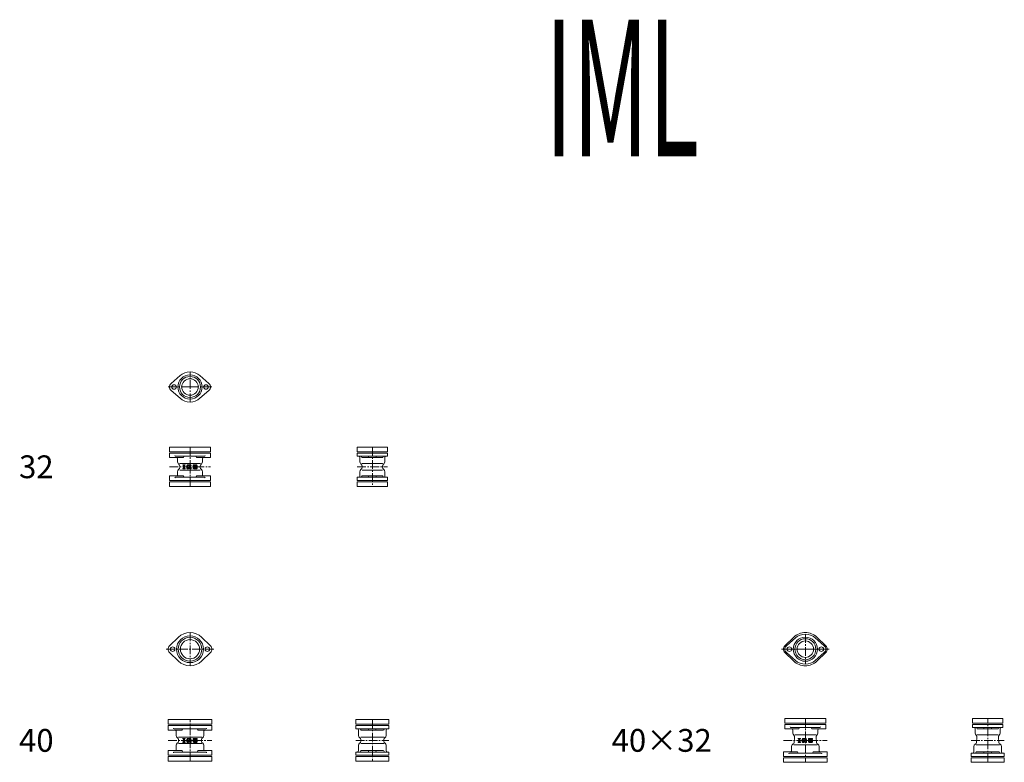
# Model space of a CAD drawing. Units: inches. Extents: x -323 to 7787, y -8340 to -14.
# Drawn here: x -300 to 1861, y -1648 to -19 of the extents above; entities that cross this region are included whole.
import ezdxf

# ---------------------------------------------------------------- set-up
doc = ezdxf.new("R2010")
doc.units = ezdxf.units.IN
doc.header["$MEASUREMENT"] = 0
doc.header["$PDMODE"] = 65
doc.header["$PDSIZE"] = 0.2
doc.linetypes.add('CENTER2', pattern=[28.575, 19.05, -3.175, 3.175, -3.175])
doc.layers.add('1', color=7, linetype='Continuous', lineweight=0)
doc.layers.add('2', color=7, linetype='Continuous', lineweight=0)
doc.styles.add('MTSTANDARD1', font='MONOTXT.shx', dxfattribs={"bigfont": 'EXTFONT.shx'})
doc.styles.add('MTSTANDARD2', font='MONOTXT.shx', dxfattribs={"bigfont": 'EXTFONT.shx'})

msp = doc.modelspace()

# ---------------------------------------------------------------- linework, layer by layer
at = {"layer": '1', "color": 7, "linetype": 'CENTER2'}
for p, q in [((74.1, -857.5), (74.1, -791.5)), ((74.1, -824.5), (24.1, -824.5)), ((74.1, -824.5), (124.1, -824.5)), ((474.1, -956.5), (474.1, -1042.5)), ((29.1, -999.5), (119.1, -999.5)), ((441.1, -999.5), (507.1, -999.5)), ((21.6, -1399.5), (126.5, -1399.5)), ((1476.5, -1399.5), (1371.6, -1399.5)), ((1424.1, -1399.5), (1374.1, -1399.5)), ((1424.1, -1399.5), (1474.1, -1399.5))]:
    msp.add_line(p, q, dxfattribs=at)
at = {"layer": '1', "color": 7, "linetype": 'Continuous'}
for p, q in [((32.5, -817), (52.4, -799.7)), ((115.6, -817), (95.8, -799.7)), ((32.5, -832.1), (52.4, -849.4)), ((115.6, -832.1), (95.8, -849.4)), ((119.1, -956.5), (29.1, -956.5)), ((29.1, -956.5), (29.1, -966.5)), ((29.1, -966.5), (119.1, -966.5)), ((29.1, -969.5), (29.1, -979.5)), ((119.1, -966.5), (119.1, -956.5)), ((119.1, -969.5), (119.1, -979.5)), ((441.1, -966.5), (441.1, -956.5)), ((441.1, -956.5), (507.1, -956.5)), ((507.1, -966.5), (441.1, -966.5)), ((507.1, -956.5), (507.1, -966.5)), ((29.1, -979.5), (58.8, -979.5)), ((96.6, -992), (51.6, -992)), ((119.1, -979.5), (89.3, -979.5)), ((496.6, -992), (451.6, -992)), ((451.8, -979.5), (474.1, -979.5)), ((496.4, -979.5), (474.1, -979.5)), ((51.6, -998.5), (51.6, -1000.5)), ((96.6, -1007), (51.6, -1007)), ((58.5, -995), (63.2, -995)), ((58.5, -996.1), (58.5, -995)), ((58.5, -996.1), (59.8, -996.1)), ((59.8, -1003), (58.5, -1003)), ((58.5, -1004), (58.5, -1003)), ((63.2, -1004), (58.5, -1004)), ((59.8, -996.1), (59.8, -1003)), ((61.9, -1003), (61.9, -996.1)), ((61.9, -996.1), (63.2, -996.1)), ((61.9, -1003), (63.2, -1003)), ((63.2, -995), (63.2, -996.1)), ((63.2, -1003), (63.2, -1004)), ((67.3, -1002.4), (67.3, -996.6)), ((75, -995), (68.9, -995)), ((68.9, -1004), (69.4, -1004)), ((70.3, -1004), (68.9, -1004)), ((74.7, -996.9), (69.2, -996.9)), ((69.2, -996.9), (69.2, -1002.2)), ((69.8, -1002.2), (69.2, -1002.2)), ((70.6, -1002), (71.8, -1001.3)), ((72.2, -1003.2), (71.1, -1003.8)), ((72.1, -1000.3), (72.1, -998.7)), ((75, -998.7), (72.1, -998.7)), ((74.7, -1000.3), (72.1, -1000.3)), ((72.5, -1001.1), (74.7, -1001.1)), ((73, -1003), (74.5, -1003)), ((74.5, -1003), (74.5, -1004)), ((74.5, -1004), (76.6, -1004)), ((74.7, -997.7), (74.7, -996.9)), ((76.6, -997.7), (74.7, -997.7)), ((74.7, -1001.1), (74.7, -1000.3)), ((76.6, -997.7), (76.6, -996.6)), ((76.6, -1000.3), (76.6, -1004)), ((80.7, -998.7), (80.7, -996.6)), ((80.7, -1002.4), (80.7, -1001.1)), ((82.5, -1001.1), (80.7, -1001.1)), ((82.3, -995), (88.1, -995)), ((82.3, -1000.3), (87.8, -1000.3)), ((88.1, -1004), (82.3, -1004)), ((82.5, -996.9), (87.8, -996.9)), ((82.5, -998.7), (82.5, -996.9)), ((88.1, -998.7), (82.5, -998.7)), ((82.5, -1001.1), (82.5, -1002.2)), ((82.5, -1002.2), (87.8, -1002.2)), ((87.8, -996.9), (87.8, -997.9)), ((89.7, -997.9), (87.8, -997.9)), ((87.8, -1002.2), (87.8, -1000.3)), ((89.7, -996.6), (89.7, -997.9)), ((89.7, -1000.3), (89.7, -1002.4)), ((96.6, -998.5), (96.6, -1001.7)), ((451.6, -1000.5), (451.6, -998.5)), ((451.6, -1007), (496.6, -1007)), ((496.6, -1000.5), (496.6, -998)), ((29.1, -1029.5), (29.1, -1019.5)), ((29.1, -1019.5), (58.8, -1019.5)), ((29.1, -1042.5), (29.1, -1032.5)), ((29.1, -1032.5), (119.1, -1032.5)), ((119.1, -1019.5), (89.3, -1019.5)), ((119.1, -1029.5), (119.1, -1019.5)), ((119.1, -1032.5), (119.1, -1042.5)), ((441.1, -1032.5), (507.1, -1032.5)), ((441.1, -1042.5), (441.1, -1032.5)), ((451.8, -1019.5), (474.1, -1019.5)), ((496.4, -1019.5), (474.1, -1019.5)), ((507.1, -1032.5), (507.1, -1042.5)), ((119.1, -1042.5), (29.1, -1042.5)), ((507.1, -1042.5), (441.1, -1042.5)), ((29.1, -1392.4), (48.6, -1373.4)), ((119, -1392.4), (99.5, -1373.4)), ((1379.1, -1392.4), (1398.6, -1373.4)), ((1382.5, -1392), (1402.4, -1374.7)), ((1465.6, -1392), (1445.8, -1374.7)), ((1469, -1392.4), (1449.5, -1373.4)), ((29.1, -1406.7), (48.6, -1425.7)), ((119, -1406.7), (99.5, -1425.7)), ((1379.1, -1406.7), (1398.6, -1425.7)), ((1382.5, -1407.1), (1402.4, -1424.4)), ((1465.6, -1407.1), (1445.8, -1424.4)), ((1469, -1406.7), (1449.5, -1425.7)), ((122.1, -1554), (26.1, -1554)), ((26.1, -1554), (26.1, -1564)), ((122.1, -1564), (122.1, -1554)), ((510.6, -1554), (437.6, -1554)), ((437.6, -1554), (437.6, -1564)), ((510.6, -1564), (510.6, -1554)), ((1469.1, -1551.5), (1379.1, -1551.5)), ((1379.1, -1551.5), (1379.1, -1561.5)), ((1469.1, -1561.5), (1469.1, -1551.5)), ((1791.1, -1561.5), (1791.1, -1551.5)), ((1791.1, -1551.5), (1857.1, -1551.5)), ((1857.1, -1551.5), (1857.1, -1561.5)), ((26.1, -1564), (122.1, -1564)), ((26.1, -1567), (26.1, -1577)), ((122.1, -1567), (122.1, -1577)), ((437.6, -1564), (510.6, -1564)), ((1379.1, -1561.5), (1469.1, -1561.5)), ((1379.1, -1564.5), (1379.1, -1574.5)), ((1379.1, -1574.5), (1408.8, -1574.5)), ((1469.1, -1574.5), (1439.3, -1574.5)), ((1469.1, -1564.5), (1469.1, -1574.5)), ((1857.1, -1561.5), (1791.1, -1561.5)), ((1801.8, -1574.5), (1824.1, -1574.5)), ((1846.4, -1574.5), (1824.1, -1574.5)), ((26.1, -1577), (56.1, -1577)), ((48.6, -1592.5), (99.6, -1592.5)), ((58.5, -1595), (63.2, -1595)), ((58.5, -1596.1), (58.5, -1595)), ((58.5, -1596.1), (59.8, -1596.1)), ((59.8, -1596.1), (59.8, -1603)), ((61.9, -1603), (61.9, -1596.1)), ((61.9, -1596.1), (63.2, -1596.1)), ((63.2, -1595), (63.2, -1596.1)), ((67.3, -1602.4), (67.3, -1596.6)), ((75, -1595), (68.9, -1595)), ((74.7, -1596.9), (69.2, -1596.9)), ((69.2, -1596.9), (69.2, -1602.2)), ((74.7, -1597.7), (74.7, -1596.9)), ((76.6, -1597.7), (74.7, -1597.7)), ((76.6, -1597.7), (76.6, -1596.6)), ((80.7, -1598.7), (80.7, -1596.6)), ((82.3, -1595), (88.1, -1595)), ((82.5, -1596.9), (87.8, -1596.9)), ((82.5, -1598.7), (82.5, -1596.9)), ((87.8, -1596.9), (87.8, -1597.9)), ((89.7, -1597.9), (87.8, -1597.9)), ((89.7, -1596.6), (89.7, -1597.9)), ((122.1, -1577), (92, -1577)), ((448.6, -1592.5), (499.6, -1592.5)), ((474.1, -1577), (449.9, -1577)), ((474.1, -1577), (498.2, -1577)), ((1446.6, -1587), (1401.6, -1587)), ((1408.5, -1595), (1413.2, -1595)), ((1408.5, -1596.1), (1408.5, -1595)), ((1408.5, -1596.1), (1409.8, -1596.1)), ((1409.8, -1596.1), (1409.8, -1603)), ((1411.9, -1603), (1411.9, -1596.1)), ((1411.9, -1596.1), (1413.2, -1596.1)), ((1413.2, -1595), (1413.2, -1596.1)), ((1417.3, -1602.4), (1417.3, -1596.6)), ((1425, -1595), (1418.9, -1595)), ((1424.7, -1596.9), (1419.2, -1596.9)), ((1419.2, -1596.9), (1419.2, -1602.2)), ((1424.7, -1597.7), (1424.7, -1596.9)), ((1426.6, -1597.7), (1424.7, -1597.7)), ((1426.6, -1597.7), (1426.6, -1596.6)), ((1430.7, -1598.7), (1430.7, -1596.6)), ((1432.3, -1595), (1438.1, -1595)), ((1432.5, -1596.9), (1437.8, -1596.9)), ((1432.5, -1598.7), (1432.5, -1596.9)), ((1437.8, -1596.9), (1437.8, -1597.9)), ((1439.7, -1597.9), (1437.8, -1597.9)), ((1439.7, -1596.6), (1439.7, -1597.9)), ((1846.6, -1587), (1801.6, -1587)), ((48.6, -1606.5), (99.6, -1606.5)), ((59.8, -1603), (58.5, -1603)), ((58.5, -1604), (58.5, -1603)), ((63.2, -1604), (58.5, -1604)), ((61.9, -1603), (63.2, -1603)), ((63.2, -1603), (63.2, -1604)), ((68.9, -1604), (69.4, -1604)), ((70.3, -1604), (68.9, -1604)), ((69.8, -1602.2), (69.2, -1602.2)), ((70.6, -1602), (71.8, -1601.3)), ((72.2, -1603.2), (71.1, -1603.8)), ((72.1, -1600.3), (72.1, -1598.7)), ((75, -1598.7), (72.1, -1598.7)), ((74.7, -1600.3), (72.1, -1600.3)), ((72.5, -1601.1), (74.7, -1601.1)), ((73, -1603), (74.5, -1603)), ((74.5, -1603), (74.5, -1604)), ((74.5, -1604), (76.6, -1604)), ((74.7, -1601.1), (74.7, -1600.3)), ((76.6, -1600.3), (76.6, -1604)), ((80.7, -1602.4), (80.7, -1601.1)), ((82.5, -1601.1), (80.7, -1601.1)), ((82.3, -1600.3), (87.8, -1600.3)), ((88.1, -1604), (82.3, -1604)), ((88.1, -1598.7), (82.5, -1598.7)), ((82.5, -1601.1), (82.5, -1602.2)), ((82.5, -1602.2), (87.8, -1602.2)), ((87.8, -1602.2), (87.8, -1600.3)), ((89.7, -1600.3), (89.7, -1602.4)), ((448.6, -1606.5), (499.6, -1606.5)), ((1398.6, -1609), (1449.6, -1609)), ((1409.8, -1603), (1408.5, -1603)), ((1408.5, -1604), (1408.5, -1603)), ((1413.2, -1604), (1408.5, -1604)), ((1411.9, -1603), (1413.2, -1603)), ((1413.2, -1603), (1413.2, -1604)), ((1418.9, -1604), (1419.4, -1604)), ((1420.3, -1604), (1418.9, -1604)), ((1419.8, -1602.2), (1419.2, -1602.2)), ((1420.6, -1602), (1421.8, -1601.3)), ((1422.2, -1603.2), (1421.1, -1603.8)), ((1422.1, -1600.3), (1422.1, -1598.7)), ((1425, -1598.7), (1422.1, -1598.7)), ((1424.7, -1600.3), (1422.1, -1600.3)), ((1422.5, -1601.1), (1424.7, -1601.1)), ((1423, -1603), (1424.5, -1603)), ((1424.5, -1603), (1424.5, -1604)), ((1424.5, -1604), (1426.6, -1604)), ((1424.7, -1601.1), (1424.7, -1600.3)), ((1426.6, -1600.3), (1426.6, -1604)), ((1430.7, -1602.4), (1430.7, -1601.1)), ((1432.5, -1601.1), (1430.7, -1601.1)), ((1432.3, -1600.3), (1437.8, -1600.3)), ((1438.1, -1604), (1432.3, -1604)), ((1438.1, -1598.7), (1432.5, -1598.7)), ((1432.5, -1601.1), (1432.5, -1602.2)), ((1432.5, -1602.2), (1437.8, -1602.2)), ((1437.8, -1602.2), (1437.8, -1600.3)), ((1439.7, -1600.3), (1439.7, -1602.4)), ((1798.6, -1609), (1849.6, -1609)), ((26.1, -1632), (26.1, -1622)), ((26.1, -1622), (56.1, -1622)), ((26.1, -1645), (26.1, -1635)), ((26.1, -1635), (122.1, -1635)), ((122.1, -1622), (92, -1622)), ((122.1, -1632), (122.1, -1622)), ((122.1, -1635), (122.1, -1645)), ((437.6, -1635), (510.6, -1635)), ((437.6, -1645), (437.6, -1635)), ((474.1, -1622), (449.9, -1622)), ((474.1, -1622), (498.2, -1622)), ((510.6, -1635), (510.6, -1645)), ((1376.1, -1634.5), (1376.1, -1624.5)), ((1376.1, -1624.5), (1406.1, -1624.5)), ((1376.1, -1647.5), (1376.1, -1637.5)), ((1376.1, -1637.5), (1472.1, -1637.5)), ((1472.1, -1624.5), (1442, -1624.5)), ((1472.1, -1634.5), (1472.1, -1624.5)), ((1472.1, -1637.5), (1472.1, -1647.5)), ((1787.6, -1637.5), (1860.6, -1637.5)), ((1787.6, -1647.5), (1787.6, -1637.5)), ((1824.1, -1624.5), (1799.9, -1624.5)), ((1824.1, -1624.5), (1848.2, -1624.5)), ((1860.6, -1637.5), (1860.6, -1647.5)), ((122.1, -1645), (26.1, -1645)), ((510.6, -1645), (437.6, -1645)), ((1472.1, -1647.5), (1376.1, -1647.5)), ((1860.6, -1647.5), (1787.6, -1647.5))]:
    msp.add_line(p, q, dxfattribs=at)
at = {"layer": '1', "color": 92, "linetype": 'CENTER2'}
for p, q in [((74.1, -1363), (74.1, -1436)), ((1424.1, -1366.5), (1424.1, -1432.5)), ((74.1, -1645), (74.1, -1554)), ((474.1, -1554), (474.1, -1645)), ((1424.1, -1551.5), (1424.1, -1647.5)), ((1824.1, -1647.5), (1824.1, -1551.5)), ((26.1, -1599.5), (122.1, -1599.5)), ((437.6, -1599.5), (510.6, -1599.5)), ((1376.1, -1599.5), (1472.1, -1599.5)), ((1787.6, -1599.5), (1860.6, -1599.5))]:
    msp.add_line(p, q, dxfattribs=at)
at = {"layer": '1', "color": 92, "linetype": 'Continuous'}
for p, q in [((48.6, -1601.5), (48.6, -1597.5)), ((99.6, -1601.5), (99.6, -1597.5)), ((448.6, -1601.5), (448.6, -1597.5)), ((499.6, -1601.5), (499.6, -1597.5)), ((1400.6, -1593.3), (1399.7, -1603.1)), ((1447.5, -1593.3), (1448.4, -1603.1)), ((1800.6, -1593.3), (1799.7, -1603.1)), ((1847.5, -1593.3), (1848.4, -1603.1))]:
    msp.add_line(p, q, dxfattribs=at)
at = {"layer": '1', "color": 7, "linetype": 'Continuous'}
for centre, radius in [((39.1, -824.5), 5), ((74.1, -824.5), 23), ((74.1, -824.5), 18), ((109.1, -824.5), 5), ((74.1, -1399.5), 29.5), ((74.1, -1399.5), 26), ((74.1, -1399.5), 21), ((1424.1, -1399.5), 23), ((1424.1, -1399.5), 18), ((36.1, -1399.5), 5), ((112.1, -1399.5), 5), ((1389.1, -1399.5), 5), ((1459.1, -1399.5), 5)]:
    msp.add_circle(centre, radius, dxfattribs=at)
for centre, radius, start, end in [((74.1, -824.5), 26.5, 90, 270), ((74.1, -824.5), 33, 90, 131.0823), ((74.1, -824.5), 33, 48.9177, 90), ((74.1, -824.5), 26.5, 270, 90), ((39.1, -824.5), 10, 131.0823, 228.9177), ((109.1, -824.5), 10, 311.0823, 48.9177), ((74.1, -824.5), 33, 228.9177, 270), ((74.1, -824.5), 33, 270, 311.0823), ((45.1, -981), 1.5, 0, 90), ((53.1, -988.3), 6.5, 180, 232.0201), ((45.1, -998.5), 6.5, 0, 52.0201), ((103.1, -998.5), 6.5, 127.9799, 180), ((95.1, -988.3), 6.5, 307.9799, 0), ((103.1, -981), 1.5, 90, 180), ((453.1, -988.3), 6.5, 180, 232.0201), ((445.1, -998.5), 6.5, 0, 52.0201), ((503.1, -998.5), 6.5, 127.9799, 180), ((495.1, -988.3), 6.5, 307.9799, 0), ((53.1, -1010.8), 6.5, 127.9799, 180), ((45.1, -1000.5), 6.5, 307.9799, 0), ((68.9, -996.6), 1.59, 90, 180), ((68.9, -1002.4), 1.59, 180, 270), ((69.8, -1000.6), 1.59, 270, 299.7449), ((70.3, -1002.4), 1.59, 270, 299.7449), ((72.5, -1002.7), 1.59, 90, 119.7449), ((73, -1004.6), 1.59, 90, 119.7449), ((75, -996.6), 1.59, 360, 90), ((75, -1000.3), 1.59, 360, 90), ((82.3, -996.6), 1.59, 90, 180), ((82.3, -998.7), 1.59, 180, 270), ((82.3, -1002.4), 1.59, 180, 270), ((88.1, -996.6), 1.59, 0, 90), ((88.1, -1000.3), 1.59, 0, 90), ((88.1, -1002.4), 1.59, 270, 360), ((103.1, -1000.5), 6.5, 180, 232.0201), ((95.1, -1010.8), 6.5, 0, 52.0201), ((453.1, -1010.8), 6.5, 127.9799, 180), ((445.1, -1000.5), 6.5, 307.9799, 0), ((503.1, -1000.5), 6.5, 180, 232.0201), ((495.1, -1010.8), 6.5, 0, 52.0201), ((45.1, -1018), 1.5, 270, 0), ((103.1, -1018), 1.5, 180, 270), ((74.1, -1399.5), 36.5, 45.7837, 134.2163), ((1424.1, -1399.5), 26.5, 90, 270), ((1424.1, -1399.5), 36.5, 90, 134.2163), ((1424.1, -1399.5), 33, 90, 131.0823), ((1424.1, -1399.5), 36.5, 45.7837, 90), ((1424.1, -1399.5), 33, 48.9177, 90), ((1424.1, -1399.5), 26.5, 270, 90), ((36.1, -1399.5), 10, 134.2163, 225.7837), ((112.1, -1399.5), 10, 314.2163, 45.7837), ((1386.1, -1399.5), 10, 134.2163, 225.7837), ((1389.1, -1399.5), 10, 131.0823, 228.9177), ((1459.1, -1399.5), 10, 311.0823, 48.9177), ((1462.1, -1399.5), 10, 314.2163, 45.7837), ((1424.1, -1399.5), 33, 228.9177, 270), ((1424.1, -1399.5), 33, 270, 311.0823), ((74.1, -1399.5), 36.5, 225.7837, 314.2163), ((1424.1, -1399.5), 36.5, 225.7837, 270), ((1424.1, -1399.5), 36.5, 270, 314.2163), ((1395.1, -1576), 1.5, 0, 90), ((1453.1, -1576), 1.5, 90, 180), ((42.1, -1578.5), 1.5, 0, 90), ((48.6, -1588.9), 5, 180, 240), ((43.6, -1597.5), 5, 0, 60), ((68.9, -1596.6), 1.59, 90, 180), ((75, -1596.6), 1.59, 360, 90), ((82.3, -1596.6), 1.59, 90, 180), ((88.1, -1596.6), 1.59, 0, 90), ((104.6, -1597.5), 5, 120, 180), ((99.6, -1588.9), 5, 300, 0), ((106.1, -1578.5), 1.5, 90, 180), ((448.6, -1588.9), 5, 180, 240), ((443.6, -1597.5), 5, 0, 60), ((504.6, -1597.5), 5, 120, 180), ((499.6, -1588.9), 5, 300, 0), ((1403.1, -1583.3), 6.5, 180, 226.4781), ((1418.9, -1596.6), 1.59, 90, 180), ((1425, -1596.6), 1.59, 360, 90), ((1432.3, -1596.6), 1.59, 90, 180), ((1438.1, -1596.6), 1.59, 0, 90), ((1445.1, -1583.3), 6.5, 313.5219, 0), ((1803.1, -1583.3), 6.5, 180, 226.4781), ((1845.1, -1583.3), 6.5, 313.5219, 0), ((48.6, -1610.2), 5, 120, 180), ((43.6, -1601.5), 5, 300, 0), ((68.9, -1602.4), 1.59, 180, 270), ((69.8, -1600.6), 1.59, 270, 299.7449), ((70.3, -1602.4), 1.59, 270, 299.7449), ((72.5, -1602.7), 1.59, 90, 119.7449), ((73, -1604.6), 1.59, 90, 119.7449), ((75, -1600.3), 1.59, 360, 90), ((82.3, -1598.7), 1.59, 180, 270), ((82.3, -1602.4), 1.59, 180, 270), ((88.1, -1600.3), 1.59, 0, 90), ((88.1, -1602.4), 1.59, 270, 360), ((104.6, -1601.5), 5, 180, 240), ((99.6, -1610.2), 5, 0, 60), ((448.6, -1610.2), 5, 120, 180), ((443.6, -1601.5), 5, 300, 0), ((504.6, -1601.5), 5, 180, 240), ((499.6, -1610.2), 5, 0, 60), ((1398.6, -1612.7), 5, 117.6842, 180), ((1418.9, -1602.4), 1.59, 180, 270), ((1419.8, -1600.6), 1.59, 270, 299.7449), ((1420.3, -1602.4), 1.59, 270, 299.7449), ((1422.5, -1602.7), 1.59, 90, 119.7449), ((1423, -1604.6), 1.59, 90, 119.7449), ((1425, -1600.3), 1.59, 360, 90), ((1432.3, -1598.7), 1.59, 180, 270), ((1432.3, -1602.4), 1.59, 180, 270), ((1438.1, -1600.3), 1.59, 0, 90), ((1438.1, -1602.4), 1.59, 270, 360), ((1449.6, -1612.7), 5, 0, 62.3158), ((1798.6, -1612.7), 5, 117.6842, 180), ((1849.6, -1612.7), 5, 0, 62.3158), ((42.1, -1620.5), 1.5, 270, 0), ((106.1, -1620.5), 1.5, 180, 270), ((1392.1, -1623), 1.5, 270, 0), ((1456.1, -1623), 1.5, 180, 270)]:
    msp.add_arc(centre, radius, start, end, dxfattribs=at)
at = {"layer": '1', "color": 92, "linetype": 'Continuous'}
for centre, start, end in [((1394.1, -1592.7), 354.8056, 46.4781), ((1454, -1592.7), 133.5219, 185.1944), ((1794.1, -1592.7), 354.8056, 46.4781), ((1854, -1592.7), 133.5219, 185.1944), ((1393.2, -1602.5), 297.6842, 354.8056), ((1454.9, -1602.5), 185.1944, 242.3158), ((1793.2, -1602.5), 297.6842, 354.8056), ((1854.9, -1602.5), 185.1944, 242.3158)]:
    msp.add_arc(centre, 6.5, start, end, dxfattribs=at)
at = {"layer": '1', "color": 7, "linetype": 'CENTER2'}
for p in [(51.6, -992), (96.6, -992), (451.6, -992), (496.6, -992), (51.6, -1007), (96.6, -1007), (451.6, -1007), (496.6, -1007), (1401.6, -1587), (1446.6, -1587), (1801.6, -1587), (1846.6, -1587)]:
    msp.add_point(p, dxfattribs=at)
at = {"layer": '1', "color": 7, "linetype": 'Continuous'}
for p in [(58.5, -995), (89.7, -995), (48.6, -1592.5), (58.5, -1595), (89.7, -1595), (99.6, -1592.5), (448.6, -1592.5), (499.6, -1592.5), (1408.5, -1595), (1439.7, -1595), (48.6, -1606.5), (99.6, -1606.5), (448.6, -1606.5), (499.6, -1606.5), (1398.6, -1609), (1449.6, -1609), (1798.6, -1609), (1849.6, -1609)]:
    msp.add_point(p, dxfattribs=at)
at = {"layer": '2', "color": 7, "linetype": 'Continuous'}
for p, q in [((29.1, -969.5), (74.1, -969.5)), ((119.1, -969.5), (74.1, -969.5)), ((441.1, -976.5), (441.1, -969.5)), ((441.1, -969.5), (474.1, -969.5)), ((507.1, -969.5), (474.1, -969.5)), ((507.1, -976.5), (507.1, -969.5)), ((74.1, -976.5), (42.6, -976.5)), ((46.6, -981), (46.6, -988.3)), ((74.1, -976.5), (105.6, -976.5)), ((101.6, -981), (101.6, -988.3)), ((441.1, -976.5), (507.1, -976.5)), ((446.6, -978), (446.6, -988.3)), ((501.6, -978), (501.6, -988.3)), ((46.6, -1018), (46.6, -1010.8)), ((101.6, -1018), (101.6, -1010.8)), ((446.6, -1021), (446.6, -1010)), ((501.6, -1021), (501.6, -1010.8)), ((29.1, -1029.5), (74.1, -1029.5)), ((74.1, -1022.5), (42.6, -1022.5)), ((74.1, -1022.5), (105.6, -1022.5)), ((119.1, -1029.5), (74.1, -1029.5)), ((507.1, -1022.5), (441.1, -1022.5)), ((441.1, -1022.5), (441.1, -1029.5)), ((441.1, -1029.5), (474.1, -1029.5)), ((507.1, -1029.5), (474.1, -1029.5)), ((507.1, -1022.5), (507.1, -1029.5)), ((26.1, -1567), (74.1, -1567)), ((74.1, -1574), (39.1, -1574)), ((122.1, -1567), (74.1, -1567)), ((74.1, -1574), (109.1, -1574)), ((437.6, -1567), (437.6, -1574)), ((437.6, -1567), (474.1, -1567)), ((474.1, -1574), (437.6, -1574)), ((510.6, -1567), (474.1, -1567)), ((474.1, -1574), (510.6, -1574)), ((510.6, -1567), (510.6, -1574)), ((1379.1, -1564.5), (1424.1, -1564.5)), ((1424.1, -1571.5), (1392.6, -1571.5)), ((1396.6, -1576), (1396.6, -1583.3)), ((1469.1, -1564.5), (1424.1, -1564.5)), ((1424.1, -1571.5), (1455.6, -1571.5)), ((1451.6, -1576), (1451.6, -1583.3)), ((1791.1, -1571.5), (1791.1, -1564.5)), ((1791.1, -1564.5), (1824.1, -1564.5)), ((1791.1, -1571.5), (1857.1, -1571.5)), ((1796.6, -1573), (1796.6, -1583.3)), ((1857.1, -1564.5), (1824.1, -1564.5)), ((1851.6, -1573), (1851.6, -1583.3)), ((1857.1, -1571.5), (1857.1, -1564.5)), ((43.6, -1578.5), (43.6, -1588.9)), ((104.6, -1578.5), (104.6, -1588.9)), ((443.6, -1577), (443.6, -1588.9)), ((504.6, -1577), (504.6, -1588.9)), ((43.6, -1620.5), (43.6, -1610.2)), ((104.6, -1620.5), (104.6, -1610.2)), ((443.6, -1622), (443.6, -1610.2)), ((504.6, -1622), (504.6, -1610.2)), ((1393.6, -1623), (1393.6, -1612.7)), ((1454.6, -1623), (1454.6, -1612.7)), ((1793.6, -1624.5), (1793.6, -1612.7)), ((1854.6, -1624.5), (1854.6, -1612.7)), ((26.1, -1632), (74.1, -1632)), ((74.1, -1625), (39.1, -1625)), ((74.1, -1625), (109.1, -1625)), ((122.1, -1632), (74.1, -1632)), ((437.6, -1632), (437.6, -1625)), ((474.1, -1625), (437.6, -1625)), ((437.6, -1632), (474.1, -1632)), ((474.1, -1625), (510.6, -1625)), ((510.6, -1632), (474.1, -1632)), ((510.6, -1632), (510.6, -1625)), ((1376.1, -1634.5), (1424.1, -1634.5)), ((1424.1, -1627.5), (1389.1, -1627.5)), ((1424.1, -1627.5), (1459.1, -1627.5)), ((1472.1, -1634.5), (1424.1, -1634.5)), ((1787.6, -1634.5), (1787.6, -1627.5)), ((1824.1, -1627.5), (1787.6, -1627.5)), ((1787.6, -1634.5), (1824.1, -1634.5)), ((1824.1, -1627.5), (1860.6, -1627.5)), ((1860.6, -1634.5), (1824.1, -1634.5)), ((1860.6, -1634.5), (1860.6, -1627.5))]:
    msp.add_line(p, q, dxfattribs=at)
at = {"layer": '2', "color": 7, "linetype": 'CENTER2'}
for p in [(74.1, -956.5), (74.1, -1042.5)]:
    msp.add_line(p, (74.1, -999.5), dxfattribs=at)
at = {"layer": '2', "color": 7, "linetype": 'Continuous'}
for centre, radius, start, end in [((42.6, -975), 1.5, 180, 270), ((58.8, -978), 1.5, 270, 0), ((89.3, -978), 1.5, 180, 270), ((105.6, -975), 1.5, 270, 0), ((445.1, -978), 1.5, 0, 90), ((451.8, -978), 1.5, 180, 270), ((466.9, -978), 1.5, 180, 270), ((481.2, -978), 1.5, 270, 0), ((496.4, -978), 1.5, 270, 0), ((503.1, -978), 1.5, 90, 180), ((42.6, -1024), 1.5, 90, 180), ((58.8, -1021), 1.5, 0, 90), ((89.3, -1021), 1.5, 90, 180), ((105.6, -1024), 1.5, 0, 90), ((445.1, -1021), 1.5, 270, 0), ((451.8, -1021), 1.5, 90, 180), ((466.9, -1021), 1.5, 90, 180), ((481.2, -1021), 1.5, 0, 90), ((496.4, -1021), 1.5, 0, 90), ((503.1, -1021), 1.5, 180, 270), ((39.1, -1572.5), 1.5, 180, 270), ((56.1, -1575.5), 1.5, 270, 0), ((92, -1575.5), 1.5, 180, 270), ((109.1, -1572.5), 1.5, 270, 0), ((440.6, -1577), 3, 0, 90), ((449.9, -1575.5), 1.5, 180, 270), ((467.1, -1575.5), 1.5, 180, 270), ((481, -1575.5), 1.5, 270, 0), ((498.2, -1575.5), 1.5, 270, 0), ((507.6, -1577), 3, 90, 180), ((1392.6, -1570), 1.5, 180, 270), ((1408.8, -1573), 1.5, 270, 0), ((1439.3, -1573), 1.5, 180, 270), ((1455.6, -1570), 1.5, 270, 0), ((1795.1, -1573), 1.5, 0, 90), ((1801.8, -1573), 1.5, 180, 270), ((1816.9, -1573), 1.5, 180, 270), ((1831.2, -1573), 1.5, 270, 0), ((1846.4, -1573), 1.5, 270, 0), ((1853.1, -1573), 1.5, 90, 180), ((39.1, -1626.5), 1.5, 90, 180), ((56.1, -1623.5), 1.5, 0, 90), ((92, -1623.5), 1.5, 90, 180), ((109.1, -1626.5), 1.5, 0, 90), ((440.6, -1622), 3, 270, 0), ((449.9, -1623.5), 1.5, 90, 180), ((467.1, -1623.5), 1.5, 90, 180), ((481, -1623.5), 1.5, 0, 90), ((498.2, -1623.5), 1.5, 0, 90), ((507.6, -1622), 3, 180, 270), ((1389.1, -1629), 1.5, 90, 180), ((1406.1, -1626), 1.5, 0, 90), ((1442, -1626), 1.5, 90, 180), ((1459.1, -1629), 1.5, 0, 90), ((1790.6, -1624.5), 3, 270, 0), ((1799.9, -1626), 1.5, 90, 180), ((1817.1, -1626), 1.5, 90, 180), ((1831, -1626), 1.5, 0, 90), ((1848.2, -1626), 1.5, 0, 90), ((1857.6, -1624.5), 3, 180, 270)]:
    msp.add_arc(centre, radius, start, end, dxfattribs=at)

# ---------------------------------------------------------------- texts
at = {"layer": '1', "color": 92, "linetype": 'Continuous', "insert": (853.7, -319.1), "char_height": 300, "attachment_point": 7, "line_spacing_factor": 1.23276, "style": 'MTSTANDARD2'}
msp.add_mtext('{\\W0.5x;IML}', dxfattribs=at)
at = {"layer": '1', "color": 7, "linetype": 'Continuous', "char_height": 50, "attachment_point": 7, "line_spacing_factor": 0.6375, "style": 'MTSTANDARD1'}
for s, insert in [('{\\fＭＳ 明朝|b0|i0|c128|p17;\\W1.0;32}', (-300.9, -1024.5)), ('{\\fＭＳ 明朝|b0|i0|c128|p17;\\W1.0;40}', (-300.9, -1624.5)), ('{\\fＭＳ 明朝|b0|i0|c128|p17;\\W1.0;40×32}', (999.1, -1624.5))]:
    msp.add_mtext(s, dxfattribs=dict(at, insert=insert))

doc.saveas('drawing.dxf')
